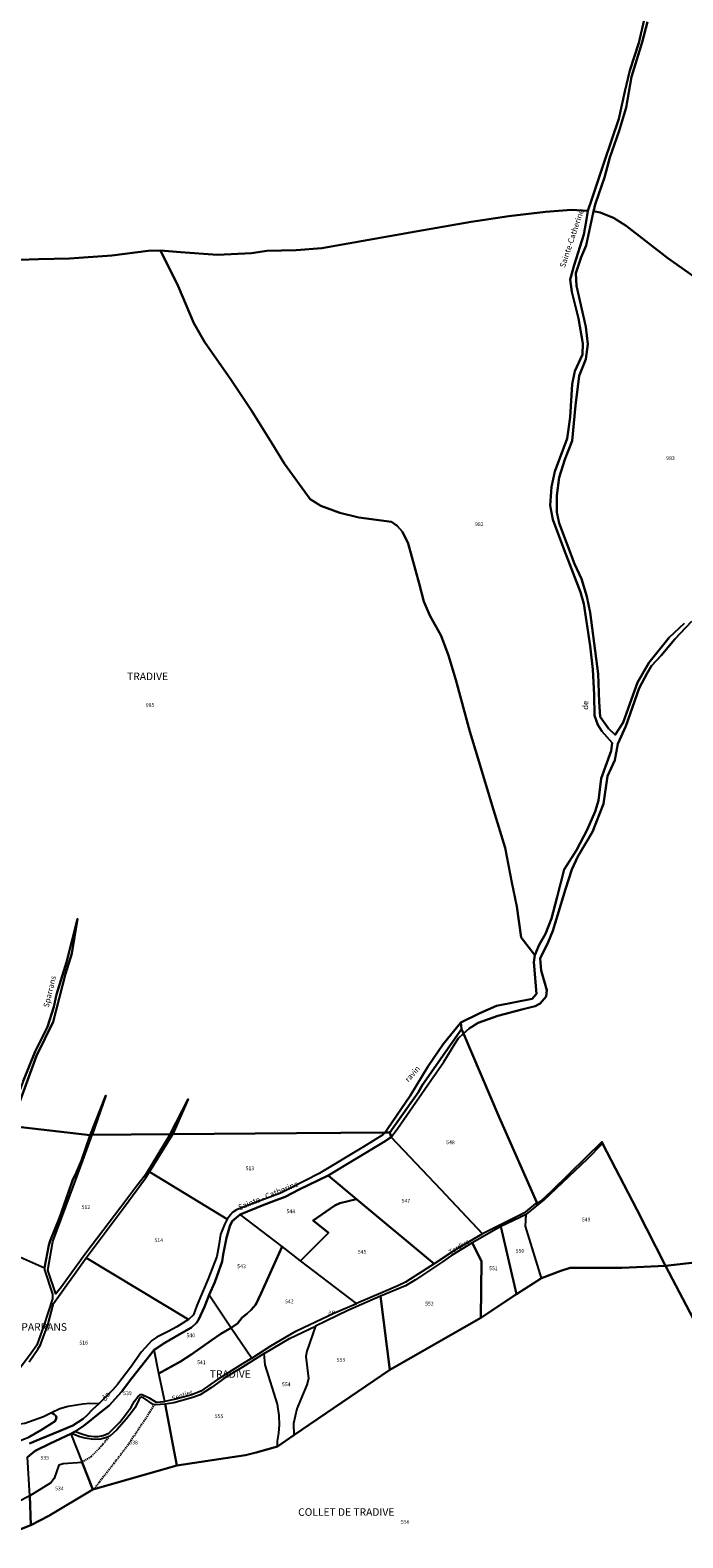
# Model space of a CAD drawing. Units: metres. Extents: x 1030542 to 1040825, y 6335779 to 6352073.
# Drawn here: x 1034652 to 1034999, y 6338839 to 6339639 of the extents above; entities that cross this region are included whole.
import ezdxf
from ezdxf.enums import TextEntityAlignment as Align

# ---------------------------------------------------------------- set-up
doc = ezdxf.new("R2010")
doc.units = ezdxf.units.M
doc.linetypes.add('TOPO1', pattern=[1, 0.6, -0.4])
for name, color, linetype in [('ig_cad_detail_lineaire', 252, 'TOPO1'), ('ig_cad_divers_texte', 8, 'CONTINUOUS'), ('ig_cad_hydro', 140, 'CONTINUOUS'), ('ig_cad_lieudit', 7, 'ByLayer'), ('ig_cad_lieudit_texte', 210, 'CONTINUOUS'), ('ig_cad_nom_voie', 8, 'CONTINUOUS'), ('ig_cad_parcel', 3, 'CONTINUOUS'), ('ig_cad_parcel_num', 3, 'CONTINUOUS')]:
    doc.layers.add(name, color=color, linetype=linetype)
doc.styles.add('Times New Roman', font='times.ttf')

msp = doc.modelspace()

# ---------------------------------------------------------------- linework, layer by layer
at = {"layer": 'ig_cad_detail_lineaire'}
for points in [[(1034718.05, 6338909.45), (1034712.51, 6338900.82), (1034704.21, 6338888.3), (1034696.6, 6338878.36), (1034685.72, 6338864.36)], [(1034693.59, 6338891.95), (1034690.43, 6338888.07), (1034684.39, 6338881.91), (1034679.84, 6338879.13)]]:
    msp.add_lwpolyline(points, dxfattribs=at)
at = {"layer": 'ig_cad_hydro'}
for points in [[(1034978.09, 6339644.74), (1034975.22, 6339632.49), (1034970.43, 6339617.79), (1034967.78, 6339606.64), (1034964.53, 6339592.14), (1034960.8, 6339580.57), (1034957.01, 6339569.77), (1034950.25, 6339549.46), (1034948.13, 6339543.33), (1034947.43, 6339538.68), (1034945.99, 6339530.72), (1034940.9, 6339514.47), (1034938.7, 6339506.88), (1034939.71, 6339500.25), (1034943.11, 6339486.18), (1034945.5, 6339472.82), (1034945.36, 6339467.01), (1034941.2, 6339458.23), (1034939.91, 6339451.33), (1034938.73, 6339433.8), (1034937.14, 6339422.39), (1034930.61, 6339404.95), (1034928.87, 6339396.84), (1034928.21, 6339386.84), (1034929.53, 6339379.5), (1034935.53, 6339363.36), (1034944.23, 6339340.91), (1034945.99, 6339334.74), (1034949.33, 6339312.39), (1034950.89, 6339299.74), (1034951.53, 6339286.26), (1034951.78, 6339275.31), (1034953.55, 6339270.46), (1034955.62, 6339267.09), (1034961, 6339260.9), (1034960.55, 6339256.69), (1034955.3, 6339241.95), (1034953.88, 6339230.16), (1034952.13, 6339224.33), (1034947.86, 6339214.75), (1034942.09, 6339203.84), (1034935.6, 6339193.56), (1034931.74, 6339178.34), (1034928.78, 6339167.62), (1034925.74, 6339159.46), (1034922.24, 6339153.56), (1034919.93, 6339148.1), (1034919.49, 6339144.41), (1034920.98, 6339127.65), (1034918.54, 6339124.88), (1034899.73, 6339121.17), (1034890.73, 6339117.27), (1034880.73, 6339112.43), (1034881.14, 6339108.86), (1034882.14, 6339106.5), (1034885.18, 6339109.2), (1034889.91, 6339112.2), (1034900.3, 6339115.89), (1034913.16, 6339119.22), (1034920.26, 6339121), (1034922.82, 6339122.43), (1034926.03, 6339126.19), (1034926.4, 6339129.49), (1034923.32, 6339140.04), (1034922.76, 6339146.4), (1034927.1, 6339155.06), (1034929.54, 6339161.07), (1034936.22, 6339183.22), (1034939.63, 6339193.59), (1034942.82, 6339200.57), (1034950.67, 6339213.68), (1034956.44, 6339228.42), (1034958.63, 6339243.13), (1034962.42, 6339251.67), (1034964.01, 6339260.4), (1034968.28, 6339269.68), (1034975.4, 6339289.87), (1034979.59, 6339297.77), (1034981.96, 6339301.67), (1034987.13, 6339307.15), (1034994.37, 6339315.97), (1035003.23, 6339325.26)], [(1034999.32, 6339324.29), (1034991.41, 6339316.8), (1034980.58, 6339303.3), (1034974.56, 6339292.95), (1034970.46, 6339281.59), (1034966.96, 6339271.7), (1034962.62, 6339265.03), (1034959.09, 6339268.54), (1034954.72, 6339274.58), (1034954.16, 6339282.54), (1034953.59, 6339297.55), (1034949.4, 6339330.1), (1034947.63, 6339338.62), (1034944.71, 6339347.88), (1034941.01, 6339355.98), (1034933.01, 6339377.48), (1034931.71, 6339383.32), (1034931.61, 6339392.12), (1034932.89, 6339401.7), (1034936.01, 6339411.35), (1034939.88, 6339421.27), (1034941.68, 6339440.04), (1034943.56, 6339455.68), (1034947.06, 6339464.58), (1034948.19, 6339472.46), (1034947.1, 6339481.73), (1034942.08, 6339503.56), (1034941.75, 6339510.23), (1034944.64, 6339518.73), (1034947.23, 6339524.97), (1034951.15, 6339543.15), (1034952.25, 6339547.14), (1034957.04, 6339560.93), (1034959.84, 6339571.7), (1034964.85, 6339585.72), (1034968.42, 6339598.13), (1034971.29, 6339614.47), (1034977.06, 6339632.85), (1034979.85, 6339643.63)], [(1034651.46, 6338932.16), (1034656.22, 6338938.91), (1034657.62, 6338941.3), (1034658.64, 6338944.23), (1034661.44, 6338951.65), (1034664.51, 6338963.19), (1034681.72, 6338987.47), (1034701.94, 6339014.37), (1034713.32, 6339029.69), (1034715.44, 6339033.11), (1034727.8, 6339053.13), (1034726.34, 6339053.03), (1034713.28, 6339031.53), (1034708.74, 6339025.66), (1034700.26, 6339014.35), (1034681.07, 6338989.21), (1034668.7, 6338971.99), (1034665.78, 6338968.34), (1034661.51, 6338980.94), (1034664.06, 6338996.16), (1034675.66, 6339027.15), (1034680.1, 6339039.11), (1034685.06, 6339052.77), (1034684.01, 6339052.62), (1034679.36, 6339039.08), (1034676.66, 6339032.88), (1034674.57, 6339028.43), (1034672.66, 6339022.87), (1034667.57, 6339008.62), (1034662.61, 6338996.46), (1034662, 6338994.19), (1034659.66, 6338982.13), (1034659.65, 6338980.99), (1034664, 6338968.11), (1034663.84, 6338965.67), (1034659.4, 6338951.46), (1034655.56, 6338941.14), (1034652.51, 6338936.85), (1034641.69, 6338922.1)], [(1034650.61, 6338881.58), (1034654.73, 6338885.03), (1034662.69, 6338888.86), (1034673.74, 6338894.01), (1034676.01, 6338895.21), (1034680.82, 6338898.33), (1034689.11, 6338905.11), (1034694.03, 6338909.07), (1034700.57, 6338916.37), (1034705.96, 6338923.57), (1034717.99, 6338938.59), (1034723.54, 6338942.22), (1034731.2, 6338946.64), (1034737.78, 6338950.43), (1034740.41, 6338952.97), (1034741.49, 6338954.47), (1034744.56, 6338961.36), (1034747.04, 6338967.77), (1034750.17, 6338974.46), (1034754.01, 6338985.45), (1034754.54, 6338989.24), (1034756.33, 6338997.97), (1034758.02, 6339004.16), (1034759.35, 6339006.88), (1034763.52, 6339010.51), (1034776.19, 6339015.49), (1034781.33, 6339017.46), (1034787.46, 6339019.86), (1034794.91, 6339023.72), (1034810.37, 6339031.23), (1034839.69, 6339048.81), (1034843.75, 6339051.46), (1034843.09, 6339053.93), (1034840.51, 6339053.92), (1034839.38, 6339052.68), (1034829.12, 6339046.45), (1034805.58, 6339032.19), (1034790.32, 6339024.4), (1034784.95, 6339021.74), (1034763.81, 6339013.72), (1034761.68, 6339012.88), (1034759.73, 6339011.66), (1034758.49, 6339010.27), (1034756.72, 6339007.99), (1034755.23, 6339005.07), (1034753.12, 6338999.84), (1034752.17, 6338993.96), (1034751.09, 6338988.19), (1034746.58, 6338976.31), (1034740.56, 6338962.12), (1034738.7, 6338957.25), (1034736.11, 6338954.76), (1034729.86, 6338950.71), (1034725.4, 6338948.32), (1034719.36, 6338945.32), (1034716.74, 6338943.55), (1034714.83, 6338941.58), (1034711.22, 6338937.46), (1034705.25, 6338929.24), (1034698.37, 6338920.24), (1034695.75, 6338917.2), (1034688.5, 6338909.96), (1034685.36, 6338907.11), (1034682.12, 6338903.78), (1034680.21, 6338902), (1034674.66, 6338898.42), (1034667.95, 6338895.66), (1034657.15, 6338891.13), (1034651.73, 6338888.85)]]:
    msp.add_lwpolyline(points, dxfattribs=at)
for points in [[(1034617.45, 6338997.68), (1034618.2, 6338997.77), (1034618.29, 6338998.63), (1034633.68, 6339039.81), (1034640.4, 6339057.67), (1034641.09, 6339057.44), (1034645.85, 6339068.56), (1034655.49, 6339094.64), (1034664.32, 6339112.72), (1034670.75, 6339138.23), (1034674.1, 6339148.96), (1034677.12, 6339167.42), (1034671.27, 6339144.44), (1034666.05, 6339127.25), (1034664.68, 6339120.67), (1034661.19, 6339110.02), (1034654.65, 6339096.93), (1034648.27, 6339081.26), (1034638.4, 6339054.56), (1034628.6, 6339028.79)], [(1034880.73, 6339112.43), (1034871.35, 6339100.93), (1034863.36, 6339089.23), (1034853.91, 6339073.37), (1034842.05, 6339056.09), (1034840.51, 6339053.92), (1034843.09, 6339053.93), (1034857.99, 6339075.23), (1034860.41, 6339079.27), (1034881.14, 6339108.86)], [(1034882.14, 6339106.5), (1034881.14, 6339108.86), (1034860.41, 6339079.27), (1034857.99, 6339075.23), (1034843.09, 6339053.93), (1034843.75, 6339051.46), (1034847.24, 6339056.26), (1034864.85, 6339081.59), (1034871.67, 6339091.48), (1034877.51, 6339101.08), (1034879.45, 6339104.05)], [(1034684.01, 6339052.62), (1034685.06, 6339052.77), (1034692.17, 6339073.67)], [(1034727.8, 6339053.13), (1034735.97, 6339071.69), (1034726.34, 6339053.03)]]:
    msp.add_lwpolyline(points, close=True, dxfattribs=at)
at = {"layer": 'ig_cad_lieudit'}
for points in [[(1034641.09, 6339057.44), (1034684.01, 6339052.62), (1034685.06, 6339052.77), (1034726.34, 6339053.03), (1034727.8, 6339053.13), (1034793.49, 6339053.69), (1034840.51, 6339053.92), (1034843.09, 6339053.93), (1034857.99, 6339075.23), (1034860.41, 6339079.27), (1034881.14, 6339108.86), (1034880.73, 6339112.43), (1034890.73, 6339117.27), (1034899.73, 6339121.17), (1034918.54, 6339124.88), (1034920.98, 6339127.65), (1034919.49, 6339144.41), (1034919.93, 6339148.1), (1034912.72, 6339157.5), (1034910.46, 6339173.88), (1034907.77, 6339186.68), (1034904.21, 6339205.04), (1034898.06, 6339225.25), (1034889.67, 6339252.81), (1034885.58, 6339266.96), (1034878.04, 6339294.22), (1034874.26, 6339307.29), (1034870.28, 6339317.59), (1034864.21, 6339328.52), (1034861.13, 6339335.94), (1034858.6, 6339345.52), (1034852.81, 6339366.63), (1034849.82, 6339372.9), (1034846.93, 6339376.15), (1034843.87, 6339378.13), (1034826.5, 6339380.47), (1034816.48, 6339382.97), (1034806.33, 6339386.61), (1034800.66, 6339390.19), (1034787.16, 6339408.99), (1034780.35, 6339420.03), (1034769.6, 6339437.23), (1034758.57, 6339453.83), (1034744.69, 6339473.78), (1034739.02, 6339483.75), (1034730.64, 6339503.4), (1034721.28, 6339522.17), (1034714.77, 6339522.03), (1034695.36, 6339519.57), (1034673.01, 6339517.92), (1034656.55, 6339517.61), (1034646.37, 6339517.32)], [(1034646.37, 6339517.32), (1034656.55, 6339517.61), (1034673.01, 6339517.92), (1034695.36, 6339519.57), (1034714.77, 6339522.03), (1034721.28, 6339522.17), (1034730.64, 6339503.4), (1034739.02, 6339483.75), (1034744.69, 6339473.78), (1034758.57, 6339453.83), (1034769.6, 6339437.23), (1034780.35, 6339420.03), (1034787.16, 6339408.99), (1034800.66, 6339390.19), (1034806.33, 6339386.61), (1034816.48, 6339382.97), (1034826.5, 6339380.47), (1034843.87, 6339378.13), (1034846.93, 6339376.15), (1034849.82, 6339372.9), (1034852.81, 6339366.63), (1034858.6, 6339345.52), (1034861.13, 6339335.94), (1034864.21, 6339328.52), (1034870.28, 6339317.59), (1034874.26, 6339307.29), (1034878.04, 6339294.22), (1034885.58, 6339266.96), (1034889.67, 6339252.81), (1034898.06, 6339225.25), (1034904.21, 6339205.04), (1034907.77, 6339186.68), (1034910.46, 6339173.88), (1034912.72, 6339157.5), (1034919.93, 6339148.1), (1034919.49, 6339144.41), (1034920.98, 6339127.65), (1034918.54, 6339124.88), (1034899.73, 6339121.17), (1034890.73, 6339117.27), (1034880.73, 6339112.43), (1034881.14, 6339108.86), (1034882.14, 6339106.5), (1034901.09, 6339062.1), (1034921.02, 6339016.8), (1034920.91, 6339015.87), (1034923.29, 6339017.62), (1034928.93, 6339022.76), (1034938.19, 6339032.01), (1034955.63, 6339048.98), (1034955.91, 6339048.21), (1034974.24, 6339013.16), (1034989.34, 6338983.11), (1035012.59, 6338985.87)], [(1034613.46, 6338830.2), (1034652.41, 6338845.42), (1034661.94, 6338850.45), (1034685.37, 6338864.4), (1034730.01, 6338877.23), (1034752.29, 6338880.55), (1034766.41, 6338882.6), (1034771.98, 6338884.06), (1034783.34, 6338887.31), (1034792.01, 6338893.27), (1034842.96, 6338928), (1034891.31, 6338955.65), (1034910.36, 6338968.11), (1034923.49, 6338976.61), (1034933.89, 6338980.47), (1034938.77, 6338982.14), (1034966.29, 6338982.05), (1034989.34, 6338983.11), (1034974.24, 6339013.16), (1034955.91, 6339048.21), (1034955.63, 6339048.98), (1034938.19, 6339032.01), (1034928.93, 6339022.75), (1034923.29, 6339017.62), (1034920.91, 6339015.87), (1034921.02, 6339016.8), (1034901.09, 6339062.1), (1034882.14, 6339106.5), (1034881.14, 6339108.86), (1034860.41, 6339079.27), (1034857.99, 6339075.23), (1034843.09, 6339053.93), (1034843.75, 6339051.46), (1034839.69, 6339048.81), (1034810.37, 6339031.23), (1034794.91, 6339023.72), (1034787.46, 6339019.86), (1034781.33, 6339017.46), (1034776.19, 6339015.49), (1034763.52, 6339010.51), (1034759.35, 6339006.88), (1034758.02, 6339004.16), (1034756.33, 6338997.97), (1034754.54, 6338989.24), (1034754.01, 6338985.45), (1034750.17, 6338974.46), (1034747.04, 6338967.77), (1034744.56, 6338961.36), (1034741.49, 6338954.47), (1034740.41, 6338952.97), (1034737.78, 6338950.43), (1034731.2, 6338946.64), (1034723.54, 6338942.22), (1034717.99, 6338938.59), (1034705.96, 6338923.57), (1034700.57, 6338916.37), (1034694.03, 6338909.07), (1034689.11, 6338905.11), (1034680.82, 6338898.33), (1034676.01, 6338895.21), (1034673.74, 6338894.01), (1034662.69, 6338888.86), (1034654.73, 6338885.03), (1034650.61, 6338881.58)], [(1034650.61, 6338881.58), (1034654.73, 6338885.03), (1034662.69, 6338888.86), (1034673.74, 6338894.01), (1034676.01, 6338895.21), (1034680.82, 6338898.33), (1034689.11, 6338905.11), (1034694.03, 6338909.07), (1034700.57, 6338916.37), (1034705.96, 6338923.57), (1034717.99, 6338938.59), (1034723.54, 6338942.22), (1034731.2, 6338946.64), (1034737.78, 6338950.43), (1034740.41, 6338952.97), (1034741.49, 6338954.47), (1034744.56, 6338961.36), (1034747.04, 6338967.77), (1034750.17, 6338974.46), (1034754.01, 6338985.45), (1034754.54, 6338989.24), (1034756.33, 6338997.97), (1034758.02, 6339004.16), (1034759.35, 6339006.88), (1034763.52, 6339010.51), (1034776.19, 6339015.49), (1034781.33, 6339017.46), (1034787.46, 6339019.86), (1034794.91, 6339023.72), (1034810.37, 6339031.23), (1034839.69, 6339048.81), (1034843.75, 6339051.46), (1034843.09, 6339053.93), (1034840.51, 6339053.92), (1034793.49, 6339053.69), (1034727.8, 6339053.13), (1034726.34, 6339053.03), (1034685.06, 6339052.77), (1034684.01, 6339052.62), (1034641.09, 6339057.44)], [(1035029.83, 6338906.02), (1034989.34, 6338983.11), (1034966.29, 6338982.05), (1034938.77, 6338982.14), (1034933.89, 6338980.47), (1034923.49, 6338976.61), (1034910.36, 6338968.11), (1034891.31, 6338955.65), (1034842.96, 6338928), (1034792.01, 6338893.27), (1034783.34, 6338887.31), (1034771.98, 6338884.06), (1034766.41, 6338882.6), (1034752.29, 6338880.55), (1034730.01, 6338877.23), (1034685.37, 6338864.4), (1034661.94, 6338850.45), (1034652.41, 6338845.42), (1034613.46, 6338830.2)], [(1035012.59, 6338985.87), (1034989.34, 6338983.11), (1035029.83, 6338906.02)]]:
    msp.add_lwpolyline(points, dxfattribs=at)
at = {"layer": 'ig_cad_parcel'}
for points in [[(1034646.37, 6339517.32), (1034656.55, 6339517.61), (1034673.01, 6339517.92), (1034695.36, 6339519.57), (1034714.77, 6339522.03), (1034721.28, 6339522.17), (1034731.8, 6339521.28), (1034751.55, 6339519.87), (1034769.59, 6339520.83), (1034777.65, 6339522.07), (1034793.33, 6339522.48), (1034806.91, 6339523.44), (1034856.77, 6339532.42), (1034886.28, 6339537.53), (1034906.18, 6339540.48), (1034925.68, 6339542.81), (1034939.45, 6339543.76), (1034948.13, 6339543.33), (1034950.25, 6339549.46), (1034957.01, 6339569.77), (1034960.8, 6339580.57), (1034964.53, 6339592.14), (1034967.78, 6339606.64), (1034970.43, 6339617.79), (1034975.22, 6339632.49), (1034978.09, 6339644.74)], [(1034979.85, 6339643.63), (1034977.06, 6339632.85), (1034971.29, 6339614.47), (1034968.42, 6339598.13), (1034964.85, 6339585.72), (1034959.84, 6339571.7), (1034957.04, 6339560.93), (1034952.25, 6339547.14), (1034951.15, 6339543.15), (1034954.64, 6339542.34), (1034961.84, 6339539.6), (1034968.42, 6339535.33), (1034990.57, 6339518.16), (1035015.17, 6339500.75)], [(1035015.17, 6339500.75), (1034990.57, 6339518.16), (1034968.42, 6339535.33), (1034961.84, 6339539.6), (1034954.64, 6339542.34), (1034951.15, 6339543.15), (1034947.23, 6339524.97), (1034944.64, 6339518.73), (1034941.75, 6339510.23), (1034942.08, 6339503.56), (1034947.1, 6339481.73), (1034948.19, 6339472.46), (1034947.06, 6339464.58), (1034943.56, 6339455.68), (1034941.68, 6339440.04), (1034939.88, 6339421.27), (1034936.01, 6339411.35), (1034932.89, 6339401.7), (1034931.61, 6339392.12), (1034931.71, 6339383.32), (1034933.01, 6339377.48), (1034941.01, 6339355.98), (1034944.71, 6339347.88), (1034947.63, 6339338.62), (1034949.4, 6339330.1), (1034953.59, 6339297.55), (1034954.16, 6339282.54), (1034954.72, 6339274.58), (1034959.09, 6339268.54), (1034962.62, 6339265.03), (1034966.96, 6339271.7), (1034970.46, 6339281.59), (1034974.56, 6339292.95), (1034980.58, 6339303.3), (1034991.41, 6339316.8), (1034999.32, 6339324.29)], [(1034641.09, 6339057.44), (1034684.01, 6339052.62), (1034692.17, 6339073.67), (1034685.06, 6339052.77), (1034726.34, 6339053.03), (1034735.97, 6339071.69), (1034727.8, 6339053.13), (1034793.49, 6339053.69), (1034840.51, 6339053.92), (1034842.05, 6339056.09), (1034853.91, 6339073.37), (1034863.36, 6339089.23), (1034871.35, 6339100.93), (1034880.73, 6339112.43), (1034890.73, 6339117.27), (1034899.73, 6339121.17), (1034918.54, 6339124.88), (1034920.98, 6339127.65), (1034919.49, 6339144.41), (1034919.93, 6339148.1), (1034912.72, 6339157.5), (1034910.46, 6339173.88), (1034907.77, 6339186.68), (1034904.21, 6339205.04), (1034898.06, 6339225.25), (1034889.67, 6339252.81), (1034885.58, 6339266.96), (1034878.04, 6339294.22), (1034874.26, 6339307.29), (1034870.28, 6339317.59), (1034864.21, 6339328.52), (1034861.13, 6339335.94), (1034858.6, 6339345.52), (1034852.81, 6339366.63), (1034849.82, 6339372.9), (1034846.93, 6339376.15), (1034843.87, 6339378.13), (1034826.5, 6339380.47), (1034816.48, 6339382.97), (1034806.33, 6339386.61), (1034800.66, 6339390.19), (1034787.16, 6339408.99), (1034780.35, 6339420.03), (1034769.6, 6339437.23), (1034758.57, 6339453.83), (1034744.69, 6339473.78), (1034739.02, 6339483.75), (1034730.64, 6339503.4), (1034721.28, 6339522.17), (1034714.77, 6339522.03), (1034695.36, 6339519.57), (1034673.01, 6339517.92), (1034656.55, 6339517.61), (1034646.37, 6339517.32)], [(1035003.23, 6339325.26), (1034994.37, 6339315.97), (1034987.13, 6339307.15), (1034981.96, 6339301.67), (1034979.59, 6339297.77), (1034975.4, 6339289.87), (1034968.28, 6339269.68), (1034964.01, 6339260.4), (1034962.42, 6339251.67), (1034958.63, 6339243.13), (1034956.44, 6339228.42), (1034950.67, 6339213.68), (1034942.82, 6339200.57), (1034939.63, 6339193.59), (1034936.22, 6339183.22), (1034929.54, 6339161.07), (1034927.1, 6339155.06), (1034922.76, 6339146.4), (1034923.32, 6339140.04), (1034926.4, 6339129.49), (1034926.03, 6339126.19), (1034922.82, 6339122.43), (1034920.26, 6339121), (1034913.16, 6339119.22), (1034900.3, 6339115.89), (1034889.91, 6339112.2), (1034885.18, 6339109.2), (1034882.14, 6339106.5), (1034901.09, 6339062.1), (1034921.02, 6339016.8), (1034920.91, 6339015.87), (1034923.29, 6339017.62), (1034928.93, 6339022.76), (1034938.19, 6339032.01), (1034955.63, 6339048.98), (1034955.91, 6339048.21), (1034974.24, 6339013.16), (1034989.34, 6338983.11), (1035012.59, 6338985.87)], [(1034648.27, 6339081.26), (1034654.65, 6339096.93), (1034661.19, 6339110.02), (1034664.68, 6339120.67), (1034666.05, 6339127.25), (1034671.27, 6339144.44), (1034677.12, 6339167.42), (1034674.1, 6339148.96), (1034670.75, 6339138.23), (1034664.32, 6339112.72), (1034655.49, 6339094.64), (1034645.85, 6339068.56)], [(1035029.83, 6338906.02), (1034989.34, 6338983.11), (1034966.29, 6338982.05), (1034938.77, 6338982.14), (1034933.89, 6338980.47), (1034923.49, 6338976.61), (1034910.36, 6338968.11), (1034891.31, 6338955.65), (1034842.96, 6338928), (1034792.01, 6338893.27), (1034783.34, 6338887.31), (1034771.98, 6338884.06), (1034766.41, 6338882.6), (1034752.29, 6338880.55), (1034730.01, 6338877.23), (1034685.37, 6338864.4), (1034661.94, 6338850.45), (1034652.41, 6338845.42), (1034613.46, 6338830.2)], [(1034651.46, 6338932.16), (1034656.22, 6338938.91), (1034657.62, 6338941.3), (1034658.64, 6338944.23), (1034661.44, 6338951.65), (1034664.51, 6338963.19), (1034681.72, 6338987.47), (1034736.11, 6338954.76), (1034729.86, 6338950.71), (1034725.4, 6338948.32), (1034719.36, 6338945.32), (1034716.74, 6338943.55), (1034714.83, 6338941.58), (1034711.22, 6338937.46), (1034705.25, 6338929.24), (1034698.37, 6338920.24), (1034695.75, 6338917.2), (1034688.5, 6338909.96), (1034683.66, 6338910.05), (1034680.05, 6338909.78), (1034672.3, 6338908.52), (1034667.76, 6338907.33), (1034663.32, 6338905.14), (1034659.12, 6338903.02), (1034649.27, 6338899.48)], [(1035029.83, 6338906.02), (1034989.34, 6338983.11), (1035012.59, 6338985.87)], [(1034651.73, 6338888.85), (1034657.15, 6338891.13), (1034667.95, 6338895.66), (1034674.66, 6338898.42), (1034680.21, 6338902), (1034682.12, 6338903.78), (1034685.36, 6338907.11), (1034688.5, 6338909.96), (1034683.66, 6338910.05), (1034680.05, 6338909.78), (1034672.3, 6338908.52), (1034667.76, 6338907.33), (1034663.32, 6338905.14), (1034665.01, 6338904.22), (1034665.72, 6338903.49), (1034665.99, 6338902.65), (1034665.42, 6338900.7), (1034658.15, 6338896.2), (1034651.35, 6338892.28)]]:
    msp.add_lwpolyline(points, dxfattribs=at)
for points in [[(1034721.28, 6339522.17), (1034730.64, 6339503.4), (1034739.02, 6339483.75), (1034744.69, 6339473.78), (1034758.57, 6339453.83), (1034769.6, 6339437.23), (1034780.35, 6339420.03), (1034787.16, 6339408.99), (1034800.66, 6339390.19), (1034806.33, 6339386.61), (1034816.48, 6339382.97), (1034826.5, 6339380.47), (1034843.87, 6339378.13), (1034846.93, 6339376.15), (1034849.82, 6339372.9), (1034852.81, 6339366.63), (1034858.6, 6339345.52), (1034861.13, 6339335.94), (1034864.21, 6339328.52), (1034870.28, 6339317.59), (1034874.26, 6339307.29), (1034878.04, 6339294.22), (1034885.58, 6339266.96), (1034889.67, 6339252.81), (1034898.06, 6339225.25), (1034904.21, 6339205.04), (1034907.77, 6339186.68), (1034910.46, 6339173.88), (1034912.72, 6339157.5), (1034919.93, 6339148.1), (1034922.24, 6339153.56), (1034925.74, 6339159.46), (1034928.78, 6339167.62), (1034931.74, 6339178.34), (1034935.6, 6339193.56), (1034942.09, 6339203.84), (1034947.86, 6339214.75), (1034952.13, 6339224.33), (1034953.88, 6339230.16), (1034955.3, 6339241.95), (1034960.55, 6339256.69), (1034961, 6339260.9), (1034955.62, 6339267.09), (1034953.55, 6339270.46), (1034951.78, 6339275.31), (1034951.53, 6339286.26), (1034950.89, 6339299.74), (1034949.33, 6339312.39), (1034945.99, 6339334.74), (1034944.23, 6339340.91), (1034935.53, 6339363.36), (1034929.53, 6339379.5), (1034928.21, 6339386.84), (1034928.87, 6339396.84), (1034930.61, 6339404.95), (1034937.14, 6339422.39), (1034938.73, 6339433.8), (1034939.91, 6339451.33), (1034941.2, 6339458.23), (1034945.36, 6339467.01), (1034945.5, 6339472.82), (1034943.11, 6339486.18), (1034939.71, 6339500.25), (1034938.7, 6339506.88), (1034940.9, 6339514.47), (1034945.99, 6339530.72), (1034947.43, 6339538.68), (1034948.13, 6339543.33), (1034939.45, 6339543.76), (1034925.68, 6339542.81), (1034906.18, 6339540.48), (1034886.28, 6339537.53), (1034856.77, 6339532.42), (1034806.91, 6339523.44), (1034793.33, 6339522.48), (1034777.65, 6339522.07), (1034769.59, 6339520.83), (1034751.55, 6339519.87), (1034731.8, 6339521.28)], [(1034843.75, 6339051.46), (1034847.24, 6339056.26), (1034864.85, 6339081.59), (1034871.67, 6339091.48), (1034877.51, 6339101.08), (1034879.45, 6339104.05), (1034882.14, 6339106.5), (1034901.09, 6339062.1), (1034921.02, 6339016.8), (1034914.17, 6339011.16), (1034892.16, 6339000.23), (1034870.08, 6339023.76)], [(1034659.66, 6338982.13), (1034662, 6338994.19), (1034662.61, 6338996.46), (1034667.57, 6339008.62), (1034672.66, 6339022.87), (1034674.57, 6339028.43), (1034676.66, 6339032.88), (1034679.36, 6339039.08), (1034684.01, 6339052.62), (1034641.09, 6339057.44), (1034638.98, 6339052.26), (1034628.77, 6339023.5), (1034621.75, 6339003.87), (1034620.22, 6338999.65), (1034630.89, 6338994.88)], [(1034713.28, 6339031.53), (1034708.74, 6339025.66), (1034700.26, 6339014.35), (1034681.07, 6338989.21), (1034668.7, 6338971.99), (1034665.78, 6338968.34), (1034661.51, 6338980.94), (1034664.06, 6338996.16), (1034675.66, 6339027.15), (1034680.1, 6339039.11), (1034685.06, 6339052.77), (1034726.34, 6339053.03)], [(1034715.44, 6339033.11), (1034727.8, 6339053.13), (1034793.49, 6339053.69), (1034840.51, 6339053.92), (1034839.38, 6339052.68), (1034829.12, 6339046.45), (1034805.58, 6339032.19), (1034790.32, 6339024.4), (1034784.95, 6339021.74), (1034763.81, 6339013.72), (1034761.68, 6339012.88), (1034759.73, 6339011.66), (1034758.49, 6339010.27), (1034756.72, 6339007.99)], [(1034843.75, 6339051.46), (1034870.08, 6339023.76), (1034892.16, 6339000.23), (1034878.01, 6338991.81), (1034866.5, 6338984.31), (1034825.27, 6339018.62), (1034810.37, 6339031.23), (1034839.69, 6339048.81)], [(1034989.34, 6338983.11), (1034966.29, 6338982.05), (1034938.77, 6338982.14), (1034933.89, 6338980.47), (1034923.49, 6338976.61), (1034915.09, 6339004.24), (1034915.41, 6339010.38), (1034924.99, 6339018.25), (1034947.89, 6339039.98), (1034955.91, 6339048.21), (1034974.24, 6339013.16)], [(1034715.44, 6339033.11), (1034756.72, 6339007.99), (1034755.23, 6339005.07), (1034753.12, 6338999.84), (1034752.17, 6338993.96), (1034751.09, 6338988.19), (1034746.58, 6338976.31), (1034740.56, 6338962.12), (1034738.7, 6338957.25), (1034736.11, 6338954.76), (1034681.72, 6338987.47), (1034701.94, 6339014.37), (1034713.32, 6339029.69)], [(1034810.37, 6339031.23), (1034825.27, 6339018.62), (1034816.52, 6339016.48), (1034813.81, 6339015.19), (1034802.39, 6339007.26), (1034810.5, 6339000.77), (1034795.67, 6338985.88), (1034785.84, 6338993.51), (1034763.52, 6339010.51), (1034776.19, 6339015.49), (1034781.33, 6339017.46), (1034787.46, 6339019.86), (1034794.91, 6339023.72)], [(1034825.27, 6339018.62), (1034866.5, 6338984.31), (1034856.33, 6338977.75), (1034851.37, 6338974.5), (1034847.25, 6338972.54), (1034839.42, 6338969.2), (1034825.35, 6338963.23), (1034795.67, 6338985.88), (1034810.5, 6339000.77), (1034802.39, 6339007.26), (1034813.81, 6339015.19), (1034816.52, 6339016.48)], [(1034747.04, 6338967.77), (1034758.8, 6338950.35), (1034762.06, 6338952.6), (1034764.66, 6338955.67), (1034767.03, 6338957.72), (1034769.43, 6338959.84), (1034771.96, 6338962.64), (1034774.78, 6338968.63), (1034785.84, 6338993.51), (1034763.52, 6339010.51), (1034759.35, 6339006.88), (1034758.02, 6339004.16), (1034756.33, 6338997.97), (1034754.54, 6338989.24), (1034754.01, 6338985.45), (1034750.17, 6338974.46)], [(1034910.36, 6338968.11), (1034923.49, 6338976.61), (1034915.09, 6339004.24), (1034915.41, 6339010.38), (1034901.9, 6339004.07)], [(1034891.31, 6338955.65), (1034910.36, 6338968.11), (1034901.9, 6339004.07), (1034886.7, 6338995.43), (1034891.65, 6338985.58)], [(1034630.89, 6338994.88), (1034659.66, 6338982.13), (1034659.65, 6338980.99), (1034664, 6338968.11), (1034663.84, 6338965.67), (1034659.4, 6338951.46), (1034655.56, 6338941.14), (1034652.51, 6338936.85), (1034641.69, 6338922.1), (1034635.13, 6338912.94), (1034594.33, 6338948.75), (1034603.74, 6338973.39), (1034605.78, 6338971.06), (1034608.93, 6338968.04), (1034609.68, 6338967.64), (1034610.95, 6338967.29), (1034614.65, 6338967.56)], [(1034758.8, 6338950.35), (1034769.79, 6338934.19), (1034779.9, 6338940.64), (1034793.09, 6338948.46), (1034797.21, 6338950.37), (1034813.35, 6338957.97), (1034825.35, 6338963.23), (1034795.67, 6338985.88), (1034785.84, 6338993.51), (1034774.78, 6338968.63), (1034771.96, 6338962.64), (1034769.43, 6338959.84), (1034767.03, 6338957.72), (1034764.66, 6338955.67), (1034762.06, 6338952.6)], [(1034842.96, 6338928), (1034891.31, 6338955.65), (1034891.65, 6338985.58), (1034886.7, 6338995.43), (1034875.79, 6338988.75), (1034870.92, 6338985.34), (1034856.59, 6338975.81), (1034851.33, 6338972.51), (1034838.09, 6338967.15)], [(1034758.8, 6338950.35), (1034753.22, 6338947.05), (1034748.2, 6338943.6), (1034737.9, 6338936.27), (1034731.84, 6338932.44), (1034720.43, 6338926.03), (1034717.99, 6338938.59), (1034723.54, 6338942.22), (1034731.2, 6338946.64), (1034737.78, 6338950.43), (1034740.41, 6338952.97), (1034741.49, 6338954.47), (1034744.56, 6338961.36), (1034747.04, 6338967.77)], [(1034792.01, 6338893.27), (1034842.96, 6338928), (1034838.09, 6338967.15), (1034820.72, 6338959.52), (1034803.48, 6338951.22), (1034798.97, 6338937.91), (1034798.43, 6338935.06), (1034799.77, 6338923.45), (1034798.97, 6338920.09), (1034793.64, 6338907.22), (1034791.9, 6338899.54)], [(1034769.79, 6338934.19), (1034764.72, 6338931.18), (1034751.51, 6338922.75), (1034742.72, 6338916.64), (1034737.95, 6338914.78), (1034729.44, 6338912.39), (1034726.75, 6338911.86), (1034723.54, 6338911.13), (1034720.43, 6338926.03), (1034731.84, 6338932.44), (1034737.9, 6338936.27), (1034748.2, 6338943.6), (1034753.22, 6338947.05), (1034758.8, 6338950.35)], [(1034792.01, 6338893.27), (1034783.34, 6338887.31), (1034783.42, 6338890.04), (1034784.03, 6338894.32), (1034784.49, 6338898.78), (1034784.33, 6338903.77), (1034783.36, 6338909.69), (1034776.79, 6338930.59), (1034776.22, 6338936.59), (1034789.81, 6338944.62), (1034803.48, 6338951.22), (1034798.97, 6338937.91), (1034798.43, 6338935.06), (1034799.77, 6338923.45), (1034798.97, 6338920.09), (1034793.64, 6338907.22), (1034791.9, 6338899.54)], [(1034723.54, 6338911.13), (1034720.43, 6338926.03), (1034717.99, 6338938.59), (1034705.96, 6338923.57), (1034700.57, 6338916.37), (1034694.03, 6338909.07), (1034689.11, 6338905.11), (1034680.82, 6338898.33), (1034676.01, 6338895.21), (1034679.52, 6338893.92), (1034682.83, 6338892.9), (1034685.96, 6338892.6), (1034688.22, 6338892.66), (1034690.81, 6338893.07), (1034693.85, 6338894.4), (1034696.16, 6338896.56), (1034699.59, 6338900.24), (1034703.29, 6338904.79), (1034705.64, 6338908.07), (1034707.54, 6338911.29), (1034709.22, 6338913.67), (1034710.64, 6338914.9), (1034711.53, 6338914.95), (1034715.24, 6338913.07), (1034718.92, 6338910.83)], [(1034730.01, 6338877.23), (1034752.29, 6338880.55), (1034766.41, 6338882.6), (1034771.98, 6338884.06), (1034783.34, 6338887.31), (1034783.42, 6338890.04), (1034784.03, 6338894.32), (1034784.49, 6338898.78), (1034784.33, 6338903.77), (1034783.36, 6338909.69), (1034776.79, 6338930.59), (1034776.22, 6338936.59), (1034764.84, 6338929.47), (1034755.36, 6338923.65), (1034748.26, 6338918.59), (1034742.41, 6338914.62), (1034738.45, 6338913.35), (1034728.26, 6338910.44), (1034723.78, 6338909.76)], [(1034663.32, 6338905.14), (1034659.12, 6338903.02), (1034649.27, 6338899.48), (1034646.47, 6338899.18), (1034635.79, 6338909.33), (1034629.06, 6338899.61), (1034621.34, 6338893.25), (1034617.26, 6338888.81), (1034612.81, 6338883.01), (1034627.81, 6338883.56), (1034633.64, 6338884.5), (1034635.53, 6338885.33), (1034638.08, 6338886.18), (1034643.63, 6338888.46), (1034647.7, 6338890.73), (1034651.35, 6338892.28), (1034658.15, 6338896.2), (1034665.42, 6338900.7), (1034665.99, 6338902.65), (1034665.72, 6338903.49), (1034665.01, 6338904.22)], [(1034685.37, 6338864.4), (1034730.01, 6338877.23), (1034723.78, 6338909.76), (1034718.69, 6338909.36), (1034717.42, 6338909.63), (1034712.15, 6338913.16), (1034711.14, 6338913.41), (1034710.54, 6338913.1), (1034709.84, 6338912.07), (1034707.85, 6338907.92), (1034706.4, 6338906.03), (1034703.25, 6338902), (1034698.02, 6338896.12), (1034694.44, 6338892.81), (1034692.51, 6338892.01), (1034689.67, 6338891.13), (1034686.04, 6338890.92), (1034684.59, 6338891.07), (1034681.23, 6338891.7), (1034678.38, 6338892.43), (1034675.27, 6338893.68), (1034673.74, 6338894.01), (1034679.6, 6338878.83)], [(1034673.74, 6338894.01), (1034679.6, 6338878.83), (1034669.64, 6338878.11), (1034667.34, 6338877.41), (1034664.74, 6338870.21), (1034662.95, 6338868.02), (1034651.8, 6338861.09), (1034650.61, 6338881.58), (1034654.73, 6338885.03), (1034662.69, 6338888.86)], [(1034652.41, 6338845.42), (1034661.94, 6338850.45), (1034685.37, 6338864.4), (1034679.6, 6338878.83), (1034669.64, 6338878.11), (1034667.34, 6338877.41), (1034664.74, 6338870.21), (1034662.95, 6338868.02), (1034651.8, 6338861.09)], [(1034613.46, 6338830.2), (1034652.41, 6338845.42), (1034651.8, 6338861.09), (1034645.34, 6338857.75), (1034639.28, 6338855.32), (1034635.39, 6338854.15), (1034631.27, 6338853.78), (1034623.27, 6338854.42), (1034614.34, 6338855.31), (1034608.75, 6338854.23)]]:
    msp.add_lwpolyline(points, close=True, dxfattribs=at)

# ---------------------------------------------------------------- texts
at = {"layer": 'ig_cad_divers_texte', "style": 'Times New Roman'}
for s, rotation, p in [('Sainte-Catherine', 71.6, (1034936.8, 6339512.55)), ('de', 88.60001, (1034949.21, 6339278.35)), ('Sparrans', 76.69999, (1034662.79, 6339119.84)), ('ravin', 48.50001, (1034853.61, 6339079.88)), ('Sainte - Catherine', 22.39998, (1034763.63, 6339011.76)), ('de', 55.89999, (1034692.85, 6338910.49))]:
    msp.add_text(s, height=3, rotation=rotation, dxfattribs=at).set_placement(p, align=Align.BOTTOM_LEFT)
at = {"layer": 'ig_cad_lieudit_texte', "style": 'Times New Roman'}
for s, p in [('TRADIVE', (1034703.53, 6339292.89)), ('SPARRANS', (1034644.15, 6338947.48)), ('TRADIVE', (1034747.45, 6338922.51)), ('COLLET DE TRADIVE', (1034794.34, 6338849.21))]:
    msp.add_text(s, height=4, dxfattribs=at).set_placement(p, align=Align.BOTTOM_LEFT)
at = {"layer": 'ig_cad_nom_voie', "style": 'Times New Roman'}
for s, rotation, p in [('Tardive', 31.40001, (1034875.63, 6338988.5)), ('Tardive', 31.40001, (1034875.63, 6338988.5)), ('de', 26.50002, (1034811.18, 6338955.59)), ('de', 26.50002, (1034811.18, 6338955.59)), ('Sentier', 18.89998, (1034728, 6338910.74)), ('Sentier', 18.89998, (1034728, 6338910.74))]:
    msp.add_text(s, height=2.5, rotation=rotation, dxfattribs=at).set_placement(p, align=Align.BOTTOM_LEFT)
at = {"layer": 'ig_cad_parcel_num', "style": 'Times New Roman'}
for s, p in [('983', (1034989.77, 6339410.39)), ('982', (1034888.25, 6339375.31)), ('985', (1034713.48, 6339279.33)), ('548', (1034872.93, 6339047.14)), ('513', (1034766.49, 6339033.33)), ('512', (1034679.4, 6339012.74)), ('544', (1034788.15, 6339010.49)), ('547', (1034849.29, 6339016.05)), ('549', (1034945, 6339006.17)), ('514', (1034718.07, 6338995.18)), ('545', (1034826.07, 6338989.04)), ('550', (1034909.85, 6338989.47)), ('543', (1034762.02, 6338981.3)), ('551', (1034895.81, 6338980.24)), ('542', (1034787.42, 6338962.67)), ('552', (1034861.76, 6338961.45)), ('516', (1034678.18, 6338940.79)), ('540', (1034735.06, 6338944.64)), ('541', (1034740.7, 6338930.33)), ('553', (1034814.8, 6338931.67)), ('539', (1034701.45, 6338913.9)), ('554', (1034785.76, 6338918.65)), ('555', (1034750.08, 6338901.71)), ('538', (1034704.71, 6338887.74)), ('535', (1034657.55, 6338879.65)), ('534', (1034665.3, 6338863.36)), ('556', (1034848.91, 6338845.66))]:
    msp.add_text(s, height=2, dxfattribs=at).set_placement(p, align=Align.BOTTOM_LEFT)

doc.saveas('drawing.dxf')
